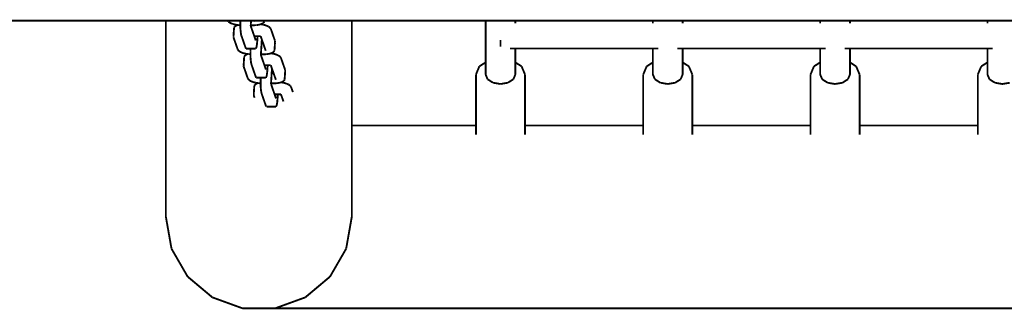
# Model space of a CAD drawing. Units: millimetres. Extents: x -5503 to 5502, y -7675 to 7677.
# Drawn here: x -916 to -386, y -195 to -40 of the extents above; entities that cross this region are included whole.
import ezdxf

# ---------------------------------------------------------------- set-up
doc = ezdxf.new("R2010")
doc.units = ezdxf.units.MM
doc.layers.add('ProfileEdges', color=7, linetype='Continuous')

msp = doc.modelspace()

# ---------------------------------------------------------------- linework, layer by layer
at = {"layer": 'ProfileEdges'}
for points in [[(-837.21, -40, 1, 1, 0), (-1475.23, -40, 1, 1, 0)], [(-834.2, -40, 1, 1, 0), (-837.21, -40, 1, 1, 0)], [(-837.21, -40, 1, 1, 0), (-837.21, -145.68, 1, 1, 0)], [(-825.52, -40, 1, 1, 0), (-834.2, -40, 1, 1, 0)], [(-812.21, -40, 1, 1, 0), (-825.52, -40, 1, 1, 0)], [(-803.95, -40, 1, 1, 0), (-812.21, -40, 1, 1, 0)], [(-803.95, -40, 1, 1, 0), (-803.57, -40.56, 1, 1, 0)], [(-799.05, -40, 1, 1, 0), (-803.95, -40, 1, 1, 0)], [(-803.57, -40.56, 1, 1, 0), (-802.68, -41.2, 1, 1, 0)], [(-802.68, -41.2, 1, 1, 0), (-801.43, -41.74, 1, 1, 0)], [(-801.43, -41.74, 1, 1, 0), (-799.9, -42.16, 1, 1, 0)], [(-799.24, -42.6, 1, 1, 0), (-800.11, -43.14, 1, 1, 0)], [(-799.9, -42.16, 1, 1, 0), (-798.57, -42.37, 1, 1, 0)], [(-798.57, -42.37, 1, 1, 0), (-799.24, -42.6, 1, 1, 0)], [(-798.82, -40, 1, 1, 0), (-799.05, -40, 1, 1, 0)], [(-797.13, -40, 1, 1, 0), (-798.82, -40, 1, 1, 0)], [(-798.57, -42.37, 1, 1, 0), (-798.2, -42.43, 1, 1, 0)], [(-798.2, -42.43, 1, 1, 0), (-797.18, -42.48, 1, 1, 0)], [(-797.16, -40.56, 1, 1, 0), (-797.18, -41, 1, 1, 0)], [(-797.18, -41, 1, 1, 0), (-797.18, -42.48, 1, 1, 0)], [(-797.18, -42.48, 1, 1, 0), (-797.18, -42.76, 1, 1, 0)], [(-797.18, -42.76, 1, 1, 0), (-797.11, -44.47, 1, 1, 0)], [(-797.13, -40, 1, 1, 0), (-797.16, -40.56, 1, 1, 0)], [(-792.19, -40, 1, 1, 0), (-797.13, -40, 1, 1, 0)], [(-791.4, -40, 1, 1, 0), (-792.19, -40, 1, 1, 0)], [(-791.56, -42.52, 1, 1, 0), (-791.58, -42.86, 1, 1, 0)], [(-791.58, -42.86, 1, 1, 0), (-790.34, -46.43, 1, 1, 0)], [(-791.44, -40.56, 1, 1, 0), (-791.56, -42.52, 1, 1, 0)], [(-790.01, -42.52, 1, 1, 0), (-791.56, -42.52, 1, 1, 0)], [(-791.44, -40.56, 1, 1, 0), (-791.4, -40, 1, 1, 0)], [(-789.16, -40, 1, 1, 0), (-791.4, -40, 1, 1, 0)], [(-790.01, -42.52, 1, 1, 0), (-788.4, -42.43, 1, 1, 0)], [(-789.16, -40, 1, 1, 0), (-788.96, -40.56, 1, 1, 0)], [(-784.26, -40, 1, 1, 0), (-789.16, -40, 1, 1, 0)], [(-788.4, -42.43, 1, 1, 0), (-788.32, -42.43, 1, 1, 0)], [(-788.32, -42.43, 1, 1, 0), (-786.8, -42.16, 1, 1, 0)], [(-786.8, -42.16, 1, 1, 0), (-786.61, -42.1, 1, 1, 0)], [(-786.61, -42.1, 1, 1, 0), (-786.23, -41.97, 1, 1, 0)], [(-786.23, -41.97, 1, 1, 0), (-785.56, -41.74, 1, 1, 0)], [(-786.23, -41.97, 1, 1, 0), (-784.9, -42.18, 1, 1, 0)], [(-785.56, -41.74, 1, 1, 0), (-784.69, -41.2, 1, 1, 0)], [(-784.9, -42.18, 1, 1, 0), (-783.37, -42.6, 1, 1, 0)], [(-784.69, -41.2, 1, 1, 0), (-784.25, -40.56, 1, 1, 0)], [(-784.21, -40, 1, 1, 0), (-784.26, -40, 1, 1, 0)], [(-784.21, -40, 1, 1, 0), (-784.25, -40.56, 1, 1, 0)], [(-778.53, -40, 1, 1, 0), (-784.21, -40, 1, 1, 0)], [(-783.37, -42.6, 1, 1, 0), (-782.12, -43.14, 1, 1, 0)], [(-762.21, -40, 1, 1, 0), (-778.53, -40, 1, 1, 0)], [(-748.91, -40, 1, 1, 0), (-762.21, -40, 1, 1, 0)], [(-740.23, -40, 1, 1, 0), (-748.91, -40, 1, 1, 0)], [(-737.21, -40, 1, 1, 0), (-740.23, -40, 1, 1, 0)], [(-665.21, -40, 1, 1, 0), (-737.21, -40, 1, 1, 0)], [(-737.21, -40, 1, 1, 0), (-737.21, -96.44, 1, 1, 0)], [(-665.21, -40, 1, 1, 0), (-665.21, -42.03, 1, 1, 0)], [(-649.21, -40, 1, 1, 0), (-665.21, -40, 1, 1, 0)], [(-665.21, -42.03, 1, 1, 0), (-665.21, -62.49, 1, 1, 0)], [(-649.21, -40, 1, 1, 0), (-649.21, -41.4, 1, 1, 0)], [(-575.21, -40, 1, 1, 0), (-649.21, -40, 1, 1, 0)], [(-575.21, -40, 1, 1, 0), (-575.21, -41.4, 1, 1, 0)], [(-559.21, -40, 1, 1, 0), (-575.21, -40, 1, 1, 0)], [(-559.21, -40, 1, 1, 0), (-559.21, -41.4, 1, 1, 0)], [(-485.21, -40, 1, 1, 0), (-559.21, -40, 1, 1, 0)], [(-485.21, -40, 1, 1, 0), (-485.21, -41.4, 1, 1, 0)], [(-469.21, -40, 1, 1, 0), (-485.21, -40, 1, 1, 0)], [(-469.21, -40, 1, 1, 0), (-469.21, -41.4, 1, 1, 0)], [(-395.21, -40, 1, 1, 0), (-469.21, -40, 1, 1, 0)], [(-395.21, -40, 1, 1, 0), (-395.21, -41.4, 1, 1, 0)], [(-379.21, -40, 1, 1, 0), (-395.21, -40, 1, 1, 0)], [(-800.55, -43.78, 1, 1, 0), (-800.84, -48.38, 1, 1, 0)], [(-800.11, -43.14, 1, 1, 0), (-800.55, -43.78, 1, 1, 0)], [(-797.11, -44.47, 1, 1, 0), (-796.98, -46, 1, 1, 0)], [(-796.98, -46, 1, 1, 0), (-796.91, -46.54, 1, 1, 0)], [(-796.91, -46.54, 1, 1, 0), (-796.8, -47.26, 1, 1, 0)], [(-796.8, -47.26, 1, 1, 0), (-796.58, -48.15, 1, 1, 0)], [(-796.58, -48.15, 1, 1, 0), (-794.33, -54.6, 1, 1, 0)], [(-790.34, -46.43, 1, 1, 0), (-789.66, -48.38, 1, 1, 0)], [(-782.12, -43.14, 1, 1, 0), (-781.23, -43.78, 1, 1, 0)], [(-781.23, -43.78, 1, 1, 0), (-780.76, -44.46, 1, 1, 0)], [(-780.76, -44.46, 1, 1, 0), (-778.53, -50.86, 1, 1, 0)], [(-800.84, -48.38, 1, 1, 0), (-800.83, -49.06, 1, 1, 0)], [(-798.58, -55.51, 1, 1, 0), (-800.83, -49.06, 1, 1, 0)], [(-789.66, -48.38, 1, 1, 0), (-788.85, -50.68, 1, 1, 0)], [(-789.66, -48.38, 1, 1, 0), (-788.71, -48.38, 1, 1, 0)], [(-788.71, -48.38, 1, 1, 0), (-787.9, -48.38, 1, 1, 0)], [(-788.2, -52.54, 1, 1, 0), (-788.39, -53.78, 1, 1, 0)], [(-788.07, -51.02, 1, 1, 0), (-788.2, -52.54, 1, 1, 0)], [(-788.07, -51.02, 1, 1, 0), (-787.94, -48.95, 1, 1, 0)], [(-787.94, -48.95, 1, 1, 0), (-787.9, -48.38, 1, 1, 0)], [(-787.9, -48.38, 1, 1, 0), (-786.28, -48.38, 1, 1, 0)], [(-786.28, -48.38, 1, 1, 0), (-786.24, -48.38, 1, 1, 0)], [(-786.24, -48.38, 1, 1, 0), (-785.6, -50.19, 1, 1, 0)], [(-785.98, -56.2, 1, 1, 0), (-785.69, -51.59, 1, 1, 0)], [(-785.6, -50.19, 1, 1, 0), (-785.69, -51.59, 1, 1, 0)], [(-785.12, -51.59, 1, 1, 0), (-785.69, -51.59, 1, 1, 0)], [(-785.6, -50.19, 1, 1, 0), (-785.12, -51.59, 1, 1, 0)], [(-785.12, -51.59, 1, 1, 0), (-783.51, -56.2, 1, 1, 0)], [(-778.53, -52.05, 1, 1, 0), (-778.79, -56.2, 1, 1, 0)], [(-778.53, -50.86, 1, 1, 0), (-778.51, -50.91, 1, 1, 0)], [(-778.5, -51.59, 1, 1, 0), (-778.53, -52.05, 1, 1, 0)], [(-778.5, -51.59, 1, 1, 0), (-778.51, -50.91, 1, 1, 0)], [(-657.21, -50.42, 1, 1, 0), (-657.21, -54.03, 1, 1, 0)], [(-798.58, -55.51, 1, 1, 0), (-798.12, -56.2, 1, 1, 0)], [(-798.12, -56.2, 1, 1, 0), (-797.23, -56.83, 1, 1, 0)], [(-797.23, -56.83, 1, 1, 0), (-795.98, -57.38, 1, 1, 0)], [(-795.98, -57.38, 1, 1, 0), (-795.9, -57.4, 1, 1, 0)], [(-795.9, -57.4, 1, 1, 0), (-794.45, -57.8, 1, 1, 0)], [(-793.78, -58.23, 1, 1, 0), (-794.65, -58.78, 1, 1, 0)], [(-794.45, -57.8, 1, 1, 0), (-793.12, -58, 1, 1, 0)], [(-794.08, -55.07, 1, 1, 0), (-794.33, -54.6, 1, 1, 0)], [(-793.81, -55.09, 1, 1, 0), (-794.08, -55.07, 1, 1, 0)], [(-793.79, -55.07, 1, 1, 0), (-793.81, -55.09, 1, 1, 0)], [(-793.33, -55.07, 1, 1, 0), (-793.79, -55.07, 1, 1, 0)], [(-793.12, -58, 1, 1, 0), (-793.78, -58.23, 1, 1, 0)], [(-791.66, -55.07, 1, 1, 0), (-793.33, -55.07, 1, 1, 0)], [(-793.12, -58, 1, 1, 0), (-792.75, -58.06, 1, 1, 0)], [(-792.75, -58.06, 1, 1, 0), (-791.72, -58.11, 1, 1, 0)], [(-791.7, -56.2, 1, 1, 0), (-791.72, -56.63, 1, 1, 0)], [(-791.72, -56.63, 1, 1, 0), (-791.72, -58.11, 1, 1, 0)], [(-791.72, -58.11, 1, 1, 0), (-791.72, -58.39, 1, 1, 0)], [(-791.72, -58.39, 1, 1, 0), (-791.66, -60.1, 1, 1, 0)], [(-791.66, -55.07, 1, 1, 0), (-791.7, -56.2, 1, 1, 0)], [(-789.13, -55.07, 1, 1, 0), (-791.66, -55.07, 1, 1, 0)], [(-788.87, -55.09, 1, 1, 0), (-789.13, -55.07, 1, 1, 0)], [(-788.78, -54.93, 1, 1, 0), (-788.87, -55.09, 1, 1, 0)], [(-788.62, -54.65, 1, 1, 0), (-788.78, -54.93, 1, 1, 0)], [(-788.39, -53.78, 1, 1, 0), (-788.62, -54.65, 1, 1, 0)], [(-786.1, -58.15, 1, 1, 0), (-786.13, -58.5, 1, 1, 0)], [(-786.13, -58.5, 1, 1, 0), (-784.88, -62.06, 1, 1, 0)], [(-785.98, -56.2, 1, 1, 0), (-786.1, -58.15, 1, 1, 0)], [(-784.56, -58.15, 1, 1, 0), (-786.1, -58.15, 1, 1, 0)], [(-784.56, -58.15, 1, 1, 0), (-782.94, -58.07, 1, 1, 0)], [(-782.94, -58.07, 1, 1, 0), (-782.86, -58.06, 1, 1, 0)], [(-782.86, -58.06, 1, 1, 0), (-781.34, -57.8, 1, 1, 0)], [(-781.34, -57.8, 1, 1, 0), (-781.16, -57.73, 1, 1, 0)], [(-781.16, -57.73, 1, 1, 0), (-780.77, -57.6, 1, 1, 0)], [(-780.77, -57.6, 1, 1, 0), (-780.11, -57.38, 1, 1, 0)], [(-780.77, -57.6, 1, 1, 0), (-779.44, -57.81, 1, 1, 0)], [(-780.11, -57.38, 1, 1, 0), (-779.24, -56.83, 1, 1, 0)], [(-779.44, -57.81, 1, 1, 0), (-778.53, -58.06, 1, 1, 0)], [(-779.24, -56.83, 1, 1, 0), (-778.79, -56.2, 1, 1, 0)], [(-778.53, -58.06, 1, 1, 0), (-777.92, -58.23, 1, 1, 0)], [(-777.92, -58.23, 1, 1, 0), (-776.66, -58.78, 1, 1, 0)], [(-649.21, -55.03, 1, 1, 0), (-652.09, -55.03, 1, 1, 0)], [(-649.21, -55.03, 1, 1, 0), (-649.21, -62.49, 1, 1, 0)], [(-575.21, -55.03, 1, 1, 0), (-649.21, -55.03, 1, 1, 0)], [(-575.21, -55.03, 1, 1, 0), (-575.21, -62.49, 1, 1, 0)], [(-572.34, -55.03, 1, 1, 0), (-575.21, -55.03, 1, 1, 0)], [(-559.21, -55.03, 1, 1, 0), (-562.09, -55.03, 1, 1, 0)], [(-559.21, -55.03, 1, 1, 0), (-559.21, -62.49, 1, 1, 0)], [(-485.21, -55.03, 1, 1, 0), (-559.21, -55.03, 1, 1, 0)], [(-485.21, -55.03, 1, 1, 0), (-485.21, -62.49, 1, 1, 0)], [(-482.34, -55.03, 1, 1, 0), (-485.21, -55.03, 1, 1, 0)], [(-469.21, -55.03, 1, 1, 0), (-472.09, -55.03, 1, 1, 0)], [(-469.21, -55.03, 1, 1, 0), (-469.21, -62.49, 1, 1, 0)], [(-395.21, -55.03, 1, 1, 0), (-469.21, -55.03, 1, 1, 0)], [(-395.21, -55.03, 1, 1, 0), (-395.21, -62.49, 1, 1, 0)], [(-392.34, -55.03, 1, 1, 0), (-395.21, -55.03, 1, 1, 0)], [(-795.1, -59.41, 1, 1, 0), (-795.39, -64.01, 1, 1, 0)], [(-795.39, -64.01, 1, 1, 0), (-795.38, -64.7, 1, 1, 0)], [(-794.65, -58.78, 1, 1, 0), (-795.1, -59.41, 1, 1, 0)], [(-791.66, -60.1, 1, 1, 0), (-791.53, -61.63, 1, 1, 0)], [(-791.53, -61.63, 1, 1, 0), (-791.45, -62.17, 1, 1, 0)], [(-791.45, -62.17, 1, 1, 0), (-791.35, -62.89, 1, 1, 0)], [(-791.35, -62.89, 1, 1, 0), (-791.12, -63.78, 1, 1, 0)], [(-791.12, -63.78, 1, 1, 0), (-788.87, -70.23, 1, 1, 0)], [(-784.88, -62.06, 1, 1, 0), (-784.2, -64.01, 1, 1, 0)], [(-784.2, -64.01, 1, 1, 0), (-783.26, -64.01, 1, 1, 0)], [(-784.2, -64.01, 1, 1, 0), (-783.4, -66.31, 1, 1, 0)], [(-783.26, -64.01, 1, 1, 0), (-782.45, -64.01, 1, 1, 0)], [(-782.49, -64.58, 1, 1, 0), (-782.45, -64.01, 1, 1, 0)], [(-782.45, -64.01, 1, 1, 0), (-780.83, -64.01, 1, 1, 0)], [(-780.83, -64.01, 1, 1, 0), (-780.78, -64.01, 1, 1, 0)], [(-780.78, -64.01, 1, 1, 0), (-780.15, -65.83, 1, 1, 0)], [(-776.66, -58.78, 1, 1, 0), (-775.78, -59.41, 1, 1, 0)], [(-775.78, -59.41, 1, 1, 0), (-775.31, -60.09, 1, 1, 0)], [(-775.31, -60.09, 1, 1, 0), (-773.06, -66.54, 1, 1, 0)], [(-668.57, -64.63, 1, 1, 0), (-665.21, -62.49, 1, 1, 0)], [(-665.21, -62.49, 1, 1, 0), (-665.21, -69.02, 1, 1, 0)], [(-649.21, -62.49, 1, 1, 0), (-645.86, -64.63, 1, 1, 0)], [(-649.21, -62.49, 1, 1, 0), (-649.21, -69.02, 1, 1, 0)], [(-578.57, -64.63, 1, 1, 0), (-575.21, -62.49, 1, 1, 0)], [(-575.21, -62.49, 1, 1, 0), (-575.21, -69.02, 1, 1, 0)], [(-559.21, -62.49, 1, 1, 0), (-555.86, -64.63, 1, 1, 0)], [(-559.21, -62.49, 1, 1, 0), (-559.21, -69.02, 1, 1, 0)], [(-488.57, -64.63, 1, 1, 0), (-485.21, -62.49, 1, 1, 0)], [(-485.21, -62.49, 1, 1, 0), (-485.21, -69.02, 1, 1, 0)], [(-469.21, -62.49, 1, 1, 0), (-465.86, -64.63, 1, 1, 0)], [(-469.21, -62.49, 1, 1, 0), (-469.21, -69.02, 1, 1, 0)], [(-398.57, -64.63, 1, 1, 0), (-395.21, -62.49, 1, 1, 0)], [(-395.21, -62.49, 1, 1, 0), (-395.21, -69.02, 1, 1, 0)], [(-793.13, -71.15, 1, 1, 0), (-795.38, -64.7, 1, 1, 0)], [(-782.75, -68.18, 1, 1, 0), (-782.94, -69.41, 1, 1, 0)], [(-782.62, -66.66, 1, 1, 0), (-782.75, -68.18, 1, 1, 0)], [(-782.62, -66.66, 1, 1, 0), (-782.49, -64.58, 1, 1, 0)], [(-780.53, -71.83, 1, 1, 0), (-780.24, -67.23, 1, 1, 0)], [(-780.15, -65.83, 1, 1, 0), (-780.24, -67.23, 1, 1, 0)], [(-779.66, -67.23, 1, 1, 0), (-780.24, -67.23, 1, 1, 0)], [(-780.15, -65.83, 1, 1, 0), (-779.66, -67.23, 1, 1, 0)], [(-779.66, -67.23, 1, 1, 0), (-778.06, -71.83, 1, 1, 0)], [(-773.05, -67.23, 1, 1, 0), (-773.34, -71.83, 1, 1, 0)], [(-773.05, -67.23, 1, 1, 0), (-773.06, -66.54, 1, 1, 0)], [(-670.41, -69.02, 1, 1, 0), (-668.57, -64.63, 1, 1, 0)], [(-670.41, -96.44, 1, 1, 0), (-670.41, -69.02, 1, 1, 0)], [(-664.14, -71.57, 1, 1, 0), (-665.21, -69.02, 1, 1, 0)], [(-650.29, -71.57, 1, 1, 0), (-649.21, -69.02, 1, 1, 0)], [(-645.86, -64.63, 1, 1, 0), (-644.01, -69.02, 1, 1, 0)], [(-644.01, -96.44, 1, 1, 0), (-644.01, -69.02, 1, 1, 0)], [(-580.41, -69.02, 1, 1, 0), (-578.57, -64.63, 1, 1, 0)], [(-580.41, -96.44, 1, 1, 0), (-580.41, -69.02, 1, 1, 0)], [(-574.14, -71.57, 1, 1, 0), (-575.21, -69.02, 1, 1, 0)], [(-560.29, -71.57, 1, 1, 0), (-559.21, -69.02, 1, 1, 0)], [(-555.86, -64.63, 1, 1, 0), (-554.01, -69.02, 1, 1, 0)], [(-554.01, -96.44, 1, 1, 0), (-554.01, -69.02, 1, 1, 0)], [(-490.41, -69.02, 1, 1, 0), (-488.57, -64.63, 1, 1, 0)], [(-490.41, -96.44, 1, 1, 0), (-490.41, -69.02, 1, 1, 0)], [(-484.14, -71.57, 1, 1, 0), (-485.21, -69.02, 1, 1, 0)], [(-470.29, -71.57, 1, 1, 0), (-469.21, -69.02, 1, 1, 0)], [(-465.86, -64.63, 1, 1, 0), (-464.01, -69.02, 1, 1, 0)], [(-464.01, -96.44, 1, 1, 0), (-464.01, -69.02, 1, 1, 0)], [(-400.41, -69.02, 1, 1, 0), (-398.57, -64.63, 1, 1, 0)], [(-400.41, -96.44, 1, 1, 0), (-400.41, -69.02, 1, 1, 0)], [(-394.14, -71.57, 1, 1, 0), (-395.21, -69.02, 1, 1, 0)], [(-793.13, -71.15, 1, 1, 0), (-792.66, -71.83, 1, 1, 0)], [(-792.66, -71.83, 1, 1, 0), (-791.77, -72.46, 1, 1, 0)], [(-791.77, -72.46, 1, 1, 0), (-790.52, -73.01, 1, 1, 0)], [(-790.52, -73.01, 1, 1, 0), (-788.99, -73.43, 1, 1, 0)], [(-789.2, -74.41, 1, 1, 0), (-789.65, -75.05, 1, 1, 0)], [(-788.33, -73.86, 1, 1, 0), (-789.2, -74.41, 1, 1, 0)], [(-788.99, -73.43, 1, 1, 0), (-787.66, -73.64, 1, 1, 0)], [(-788.62, -70.7, 1, 1, 0), (-788.87, -70.23, 1, 1, 0)], [(-788.36, -70.72, 1, 1, 0), (-788.62, -70.7, 1, 1, 0)], [(-788.34, -70.7, 1, 1, 0), (-788.36, -70.72, 1, 1, 0)], [(-787.87, -70.7, 1, 1, 0), (-788.34, -70.7, 1, 1, 0)], [(-787.66, -73.64, 1, 1, 0), (-788.33, -73.86, 1, 1, 0)], [(-786.2, -70.7, 1, 1, 0), (-787.87, -70.7, 1, 1, 0)], [(-787.66, -73.64, 1, 1, 0), (-787.29, -73.69, 1, 1, 0)], [(-787.29, -73.69, 1, 1, 0), (-786.27, -73.75, 1, 1, 0)], [(-786.25, -71.83, 1, 1, 0), (-786.27, -72.26, 1, 1, 0)], [(-786.27, -72.26, 1, 1, 0), (-786.27, -73.75, 1, 1, 0)], [(-786.27, -73.75, 1, 1, 0), (-786.27, -74.03, 1, 1, 0)], [(-786.27, -74.03, 1, 1, 0), (-786.2, -75.73, 1, 1, 0)], [(-786.2, -70.7, 1, 1, 0), (-786.25, -71.83, 1, 1, 0)], [(-783.68, -70.7, 1, 1, 0), (-786.2, -70.7, 1, 1, 0)], [(-783.42, -70.72, 1, 1, 0), (-783.68, -70.7, 1, 1, 0)], [(-783.33, -70.57, 1, 1, 0), (-783.42, -70.72, 1, 1, 0)], [(-783.16, -70.28, 1, 1, 0), (-783.33, -70.57, 1, 1, 0)], [(-782.94, -69.41, 1, 1, 0), (-783.16, -70.28, 1, 1, 0)], [(-780.65, -73.78, 1, 1, 0), (-780.67, -74.13, 1, 1, 0)], [(-780.67, -74.13, 1, 1, 0), (-779.43, -77.69, 1, 1, 0)], [(-780.53, -71.83, 1, 1, 0), (-780.65, -73.78, 1, 1, 0)], [(-779.1, -73.78, 1, 1, 0), (-780.65, -73.78, 1, 1, 0)], [(-779.1, -73.78, 1, 1, 0), (-777.49, -73.7, 1, 1, 0)], [(-777.49, -73.7, 1, 1, 0), (-777.41, -73.69, 1, 1, 0)], [(-777.41, -73.69, 1, 1, 0), (-775.89, -73.43, 1, 1, 0)], [(-775.89, -73.43, 1, 1, 0), (-775.7, -73.37, 1, 1, 0)], [(-775.7, -73.37, 1, 1, 0), (-775.32, -73.24, 1, 1, 0)], [(-775.32, -73.24, 1, 1, 0), (-774.65, -73.01, 1, 1, 0)], [(-775.32, -73.24, 1, 1, 0), (-773.99, -73.44, 1, 1, 0)], [(-774.65, -73.01, 1, 1, 0), (-773.78, -72.46, 1, 1, 0)], [(-773.99, -73.44, 1, 1, 0), (-772.46, -73.86, 1, 1, 0)], [(-773.78, -72.46, 1, 1, 0), (-773.34, -71.83, 1, 1, 0)], [(-772.46, -73.86, 1, 1, 0), (-771.21, -74.41, 1, 1, 0)], [(-771.21, -74.41, 1, 1, 0), (-770.32, -75.05, 1, 1, 0)], [(-664.14, -71.57, 1, 1, 0), (-661.21, -73.44, 1, 1, 0)], [(-661.21, -73.44, 1, 1, 0), (-657.21, -74.13, 1, 1, 0)], [(-657.21, -74.13, 1, 1, 0), (-653.21, -73.44, 1, 1, 0)], [(-653.21, -73.44, 1, 1, 0), (-650.29, -71.57, 1, 1, 0)], [(-574.14, -71.57, 1, 1, 0), (-571.21, -73.44, 1, 1, 0)], [(-571.21, -73.44, 1, 1, 0), (-567.21, -74.13, 1, 1, 0)], [(-567.21, -74.13, 1, 1, 0), (-563.21, -73.44, 1, 1, 0)], [(-563.21, -73.44, 1, 1, 0), (-560.29, -71.57, 1, 1, 0)], [(-484.14, -71.57, 1, 1, 0), (-481.21, -73.44, 1, 1, 0)], [(-481.21, -73.44, 1, 1, 0), (-477.21, -74.13, 1, 1, 0)], [(-477.21, -74.13, 1, 1, 0), (-473.21, -73.44, 1, 1, 0)], [(-473.21, -73.44, 1, 1, 0), (-470.29, -71.57, 1, 1, 0)], [(-394.14, -71.57, 1, 1, 0), (-391.21, -73.44, 1, 1, 0)], [(-391.21, -73.44, 1, 1, 0), (-387.21, -74.13, 1, 1, 0)], [(-387.21, -74.13, 1, 1, 0), (-383.21, -73.44, 1, 1, 0)], [(-789.65, -75.05, 1, 1, 0), (-789.94, -79.65, 1, 1, 0)], [(-789.94, -79.65, 1, 1, 0), (-789.92, -80.33, 1, 1, 0)], [(-786.2, -75.73, 1, 1, 0), (-786.08, -77.27, 1, 1, 0)], [(-786.08, -77.27, 1, 1, 0), (-786, -77.81, 1, 1, 0)], [(-786, -77.81, 1, 1, 0), (-785.89, -78.52, 1, 1, 0)], [(-785.89, -78.52, 1, 1, 0), (-785.67, -79.42, 1, 1, 0)], [(-785.67, -79.42, 1, 1, 0), (-784.81, -81.86, 1, 1, 0)], [(-779.43, -77.69, 1, 1, 0), (-778.75, -79.65, 1, 1, 0)], [(-778.75, -79.65, 1, 1, 0), (-777.95, -81.95, 1, 1, 0)], [(-778.75, -79.65, 1, 1, 0), (-777.8, -79.65, 1, 1, 0)], [(-777.8, -79.65, 1, 1, 0), (-777, -79.65, 1, 1, 0)], [(-777.16, -82.29, 1, 1, 0), (-777, -79.65, 1, 1, 0)], [(-777, -79.65, 1, 1, 0), (-775.33, -79.65, 1, 1, 0)], [(-775.33, -79.65, 1, 1, 0), (-773.97, -83.55, 1, 1, 0)], [(-770.32, -75.05, 1, 1, 0), (-769.86, -75.73, 1, 1, 0)], [(-769.86, -75.73, 1, 1, 0), (-768.89, -78.49, 1, 1, 0)], [(-789.51, -81.52, 1, 1, 0), (-789.92, -80.33, 1, 1, 0)], [(-784.81, -81.86, 1, 1, 0), (-783.42, -85.87, 1, 1, 0)], [(-777.48, -85.04, 1, 1, 0), (-777.71, -85.91, 1, 1, 0)], [(-777.3, -83.81, 1, 1, 0), (-777.48, -85.04, 1, 1, 0)], [(-777.16, -82.29, 1, 1, 0), (-777.3, -83.81, 1, 1, 0)], [(-783.17, -86.34, 1, 1, 0), (-783.42, -85.87, 1, 1, 0)], [(-782.91, -86.35, 1, 1, 0), (-783.17, -86.34, 1, 1, 0)], [(-778.53, -86.34, 1, 1, 0), (-782.91, -86.35, 1, 1, 0)], [(-778.22, -86.34, 1, 1, 0), (-778.53, -86.34, 1, 1, 0)], [(-777.96, -86.35, 1, 1, 0), (-778.22, -86.34, 1, 1, 0)], [(-777.71, -85.91, 1, 1, 0), (-777.96, -86.35, 1, 1, 0)], [(-737.21, -96.44, 1, 1, 0), (-737.21, -102.38, 1, 1, 0)], [(-737.21, -96.44, 1, 1, 0), (-670.41, -96.44, 1, 1, 0)], [(-670.41, -101.32, 1, 1, 0), (-670.41, -96.44, 1, 1, 0)], [(-580.41, -96.44, 1, 1, 0), (-644.01, -96.44, 1, 1, 0)], [(-644.01, -101.32, 1, 1, 0), (-644.01, -96.44, 1, 1, 0)], [(-580.41, -101.32, 1, 1, 0), (-580.41, -96.44, 1, 1, 0)], [(-490.41, -96.44, 1, 1, 0), (-554.01, -96.44, 1, 1, 0)], [(-554.01, -101.32, 1, 1, 0), (-554.01, -96.44, 1, 1, 0)], [(-490.41, -101.32, 1, 1, 0), (-490.41, -96.44, 1, 1, 0)], [(-400.41, -96.44, 1, 1, 0), (-464.01, -96.44, 1, 1, 0)], [(-464.01, -101.32, 1, 1, 0), (-464.01, -96.44, 1, 1, 0)], [(-400.41, -101.32, 1, 1, 0), (-400.41, -96.44, 1, 1, 0)], [(-737.21, -102.38, 1, 1, 0), (-737.21, -113.54, 1, 1, 0)], [(-737.21, -128.58, 1, 1, 0), (-737.21, -113.54, 1, 1, 0)], [(-737.21, -145.68, 1, 1, 0), (-737.21, -128.58, 1, 1, 0)], [(-834.2, -162.78, 1, 1, 0), (-837.21, -145.68, 1, 1, 0)], [(-737.21, -145.68, 1, 1, 0), (-740.23, -162.78, 1, 1, 0)], [(-825.52, -177.82, 1, 1, 0), (-834.2, -162.78, 1, 1, 0)], [(-740.23, -162.78, 1, 1, 0), (-748.91, -177.82, 1, 1, 0)], [(-812.21, -188.98, 1, 1, 0), (-825.52, -177.82, 1, 1, 0)], [(-748.91, -177.82, 1, 1, 0), (-762.21, -188.98, 1, 1, 0)], [(-795.9, -194.92, 1, 1, 0), (-812.21, -188.98, 1, 1, 0)], [(-762.21, -188.98, 1, 1, 0), (-778.53, -194.92, 1, 1, 0)], [(-778.53, -194.92, 1, 1, 0), (-795.9, -194.92, 1, 1, 0)], [(-778.53, -194.92, 1, 1, 0), (-342.21, -194.92, 1, 1, 0)]]:
    msp.add_lwpolyline(points, format="xyseb", dxfattribs=at)

doc.saveas('drawing.dxf')
